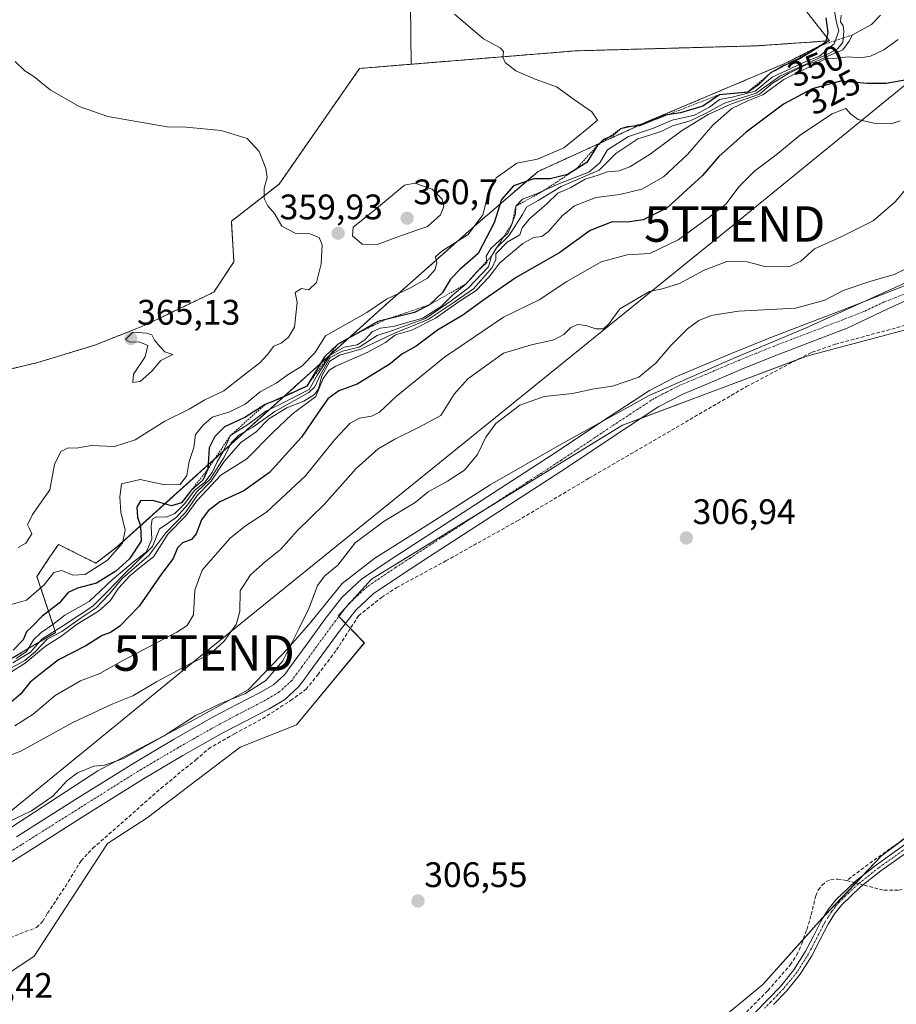
# Model space of a CAD drawing. Units: metres. Extents: x 577158 to 580614, y 4691846 to 4694198.
# Drawn here: x 578700 to 578947, y 4692177 to 4692455 of the extents above; entities that cross this region are included whole.
import ezdxf
from ezdxf.enums import TextEntityAlignment as Align

# ---------------------------------------------------------------- set-up
doc = ezdxf.new("R2010")
doc.units = ezdxf.units.M
doc.header["$MEASUREMENT"] = 0
for name, pattern in [('TRAZO_Y_PUNTO', [1, 0.5, -0.25, 0, -0.25]), ('TRAZOS', [0.75, 0.5, -0.25]), ('TRAZOSX2', [1.5, 1, -0.5])]:
    doc.linetypes.add(name, pattern=pattern)
doc.layers.get('0').update_dxf_attribs({"lineweight": 5})
for name, color, linetype, lineweight in [('Arbolado forestal', 92, 'TRAZOS', 0), ('Arbolado forestal CxS', 92, 'Continuous', 0), ('Camino', 19, 'Continuous', 0), ('Camino Cxs', 19, 'Continuous', 0), ('Camino eje', 39, 'TRAZO_Y_PUNTO', 13), ('Carátula', 7, 'Continuous', 5), ('Corriente artificial lineal', 5, 'TRAZOSX2', 13), ('Corriente artificial lineal oculto', 135, 'TRAZO_Y_PUNTO', 13), ('Cultivos herbáceos CxS', 92, 'Continuous', 0), ('Cultivos leñosos', 92, 'Continuous', 0), ('Cultivos leñosos CxS', 92, 'Continuous', 0), ('Curva de nivel maestra', 36, 'Continuous', 30), ('Curva de nivel normal', 36, 'Continuous', 0), ('Escarpado lineal', 39, 'TRAZOS', 0), ('Espacio natural protegido', 2, 'Continuous', 13), ('Espacio natural protegido CxS', 2, 'Continuous', 0), ('Pista no pavimentada', 254, 'Continuous', 13), ('Pista no pavimentada Cxs', 254, 'Continuous', 0), ('Pista pavimentada eje', 135, 'TRAZO_Y_PUNTO', 0), ('Prado', 92, 'Continuous', 0), ('Prado CxS', 92, 'Continuous', 0), ('Punto de cota en terreno', 7, 'Continuous', 0), ('Rótulo de curva de nivel directora', 19, 'Continuous', 0), ('Rótulo de punto de cota en terreno', 19, 'Continuous', 0), ('Suelo desnudo', 252, 'Continuous', 0), ('Suelo desnudo CxS', 43, 'Continuous', 0), ('Tendido', 6, 'Continuous', 0), ('Torre de tendido puntual', 7, 'Continuous', 0)]:
    doc.layers.add(name, color=color, linetype=linetype, lineweight=lineweight)
doc.styles.add('Arial', font='txt', dxfattribs={"height": 0.2})

# ---------------------------------------------------------------- blocks, each defined once
blk = doc.blocks.new('*U163')
at = {"layer": 'Suelo desnudo CxS', "color": 43, "linetype": 'Continuous', "lineweight": 0}
for points in [[(579247.63, 4692493.88, 307.03), (579214.98, 4692489.1, 307.1), (579207.24, 4692482.68, 306.66), (579189.33, 4692458.78, 306.64), (579147.28, 4692399.06, 306.77), (579141.7, 4692394.28, 306.85), (579133.74, 4692391.1, 306.88), (579124.98, 4692392.69, 306.94), (579084.36, 4692418.99, 306.9), (579071.99, 4692422.1, 307.33), (578978.94, 4692375.21, 308.12), (578957.58, 4692369.55, 307.55), (578922.13, 4692360.16, 307.94), (578869.83, 4692340.59, 308.6), (578798.94, 4692297.07, 308.78), (578789.58, 4692286.69, 308.8), (578796.93, 4692279.07, 307.17), (578777.81, 4692255.96, 307.68), (578761.88, 4692249.59, 307.63), (578735.6, 4692229.67, 307.69), (578724.39, 4692222.39, 307.95), (578703.74, 4692190.63, 307.73), (578687.01, 4692179.47, 307.53)], [(578695.96, 4692273.88, 340.43), (578709.77, 4692281.98, 336.82), (578704.49, 4692297.84, 356.04), (578708.17, 4692303.38, 357.69), (578710.53, 4692306.91, 358.73), (578717.57, 4692303.38, 358.84), (578721.1, 4692301.62, 356.68), (578726.91, 4692305.98, 355.31), (578802.41, 4692374.07, 353.61), (578829.61, 4692398.15, 353.51), (578845.98, 4692412.2, 351.53), (578876.43, 4692426.1, 346.82), (578915.7, 4692442.72, 346.63), (578928.3, 4692449.11, 347.2), (578915.52, 4692465.43, 350.12)]]:
    blk.add_polyline3d(points, dxfattribs=at)
blk = doc.blocks.new('*U164')
at = {"layer": 'Cultivos leñosos CxS', "color": 92, "linetype": 'Continuous', "lineweight": 0}
blk.add_polyline3d([(578886.37, 4692163.65, 306.47), (578904.42, 4692178.45, 306.86), (578909.47, 4692182.59, 306.76), (578926.21, 4692201.38, 306.4), (578942.98, 4692218.91, 306.27), (579012.36, 4692271.26, 306.49), (579044.35, 4692295.97, 306.68), (579057.2, 4692299.06, 305.94), (579122.35, 4692348.39, 306.31), (579149.34, 4692361.42, 306.73), (579164.23, 4692369.8, 306.8), (579243.34, 4692318.61, 306.39)], dxfattribs=at)
blk = doc.blocks.new('5PATER')
at = {"layer": 'Carátula', "linetype": 'Continuous', "lineweight": 5}
h = blk.add_hatch(color=250, dxfattribs=at)
edge = h.paths.add_edge_path()
edge.add_ellipse((0, 0.01), major_axis=(-1.33, -1.34), ratio=0.999422, start_angle=0, end_angle=360)
blk = doc.blocks.new('5TTEND')
blk.add_text('5TTEND', height=10).set_placement((0, 0), align=Align.MIDDLE_CENTER)

msp = doc.modelspace()

# ---------------------------------------------------------------- linework, layer by layer
at = {"layer": 'Arbolado forestal', "color": 92, "linetype": 'TRAZOS', "lineweight": 0}
for points in [[(578928.3, 4692449.11, 347.2), (578915.7, 4692442.72, 346.63), (578876.43, 4692426.1, 346.82), (578845.97, 4692412.21, 351.53), (578829.61, 4692398.15, 353.51), (578802.41, 4692374.07, 353.61), (578726.9, 4692305.98, 355.31), (578721.1, 4692301.62, 356.68), (578717.57, 4692303.38, 358.84), (578710.53, 4692306.91, 358.73), (578708.17, 4692303.38, 357.69), (578704.48, 4692297.84, 356.04), (578709.77, 4692281.98, 336.82), (578695.96, 4692273.88, 340.43)], [(578810.14, 4692442.49, 356.23), (578856.62, 4692446.27, 353.96), (578907.72, 4692447.69, 351.88), (578928.3, 4692449.11, 347.2)], [(578689.84, 4692354.72, 364.42), (578704.75, 4692358.27, 364.56), (578721.07, 4692363.24, 364.67), (578735.26, 4692368.92, 364.85), (578754.43, 4692378.14, 364.17), (578760.1, 4692386.66, 363.41), (578759.38, 4692398.15, 361.55), (578772.88, 4692408.66, 359.63), (578795.59, 4692441.3, 357.31), (578810.14, 4692442.49, 356.23)]]:
    msp.add_polyline3d(points, dxfattribs=at)
at = {"layer": 'Arbolado forestal CxS', "color": 92, "linetype": 'Continuous', "lineweight": 0}
msp.add_polyline3d([(578689.84, 4692354.72, 364.42), (578704.75, 4692358.27, 364.56), (578721.07, 4692363.24, 364.67), (578735.27, 4692368.92, 364.85), (578754.43, 4692378.14, 364.17), (578760.1, 4692386.66, 363.41), (578759.38, 4692398.15, 361.55), (578772.88, 4692408.66, 359.63), (578795.59, 4692441.3, 357.31), (578810.14, 4692442.49, 356.23), (578856.62, 4692446.27, 353.96), (578907.72, 4692447.69, 351.88), (578928.3, 4692449.11, 347.2), (578915.7, 4692442.72, 346.63), (578876.43, 4692426.1, 346.82), (578845.98, 4692412.2, 351.53), (578829.61, 4692398.15, 353.51), (578802.41, 4692374.07, 353.61), (578726.91, 4692305.98, 355.31), (578721.1, 4692301.62, 356.68), (578717.57, 4692303.38, 358.84), (578710.53, 4692306.91, 358.73), (578708.17, 4692303.38, 357.69), (578704.49, 4692297.84, 356.04), (578709.77, 4692281.98, 336.82), (578695.96, 4692273.88, 340.43)], dxfattribs=at)
at = {"layer": 'Camino', "color": 19, "linetype": 'Continuous', "lineweight": 0}
for points in [[(578907.37, 4692174.8, 306.39), (578910.94, 4692178.46, 306.41), (578914.5, 4692182.13, 306.46), (578918.22, 4692186.76, 306.51), (578921.41, 4692191.8, 306.45), (578923.73, 4692196.26, 306.5), (578926.02, 4692200.76, 306.41), (578927.93, 4692203.78, 306.35), (578930.18, 4692206.58, 306.37), (578935.63, 4692211.79, 306.37), (578941.51, 4692216.43, 306.24), (578952.85, 4692224.49, 306.25)], [(578954.09, 4692222.74, 306.06), (578942.8, 4692214.72, 306.16), (578937.04, 4692210.17, 306.33), (578931.76, 4692205.13, 306.24), (578929.68, 4692202.53, 306.25), (578927.89, 4692199.69, 306.28), (578925.64, 4692195.28, 306.26), (578923.27, 4692190.73, 306.3), (578919.96, 4692185.51, 306.33), (578916.11, 4692180.71, 306.31), (578912.47, 4692176.97, 306.3)]]:
    msp.add_polyline3d(points, dxfattribs=at)
at = {"layer": 'Camino Cxs', "color": 19, "linetype": 'Continuous', "lineweight": 0}
for points in [[(578907.37, 4692174.8, 306.39), (578910.94, 4692178.46, 306.41), (578914.5, 4692182.13, 306.46), (578918.22, 4692186.76, 306.51), (578921.41, 4692191.8, 306.45), (578923.73, 4692196.26, 306.5), (578926.02, 4692200.76, 306.41), (578927.93, 4692203.78, 306.35), (578930.18, 4692206.58, 306.37), (578935.63, 4692211.79, 306.37), (578941.51, 4692216.43, 306.24), (578952.85, 4692224.49, 306.25)], [(578954.09, 4692222.74, 306.06), (578942.8, 4692214.72, 306.16), (578937.04, 4692210.17, 306.33), (578931.76, 4692205.13, 306.24), (578929.68, 4692202.53, 306.25), (578927.89, 4692199.69, 306.28), (578925.64, 4692195.28, 306.26), (578923.27, 4692190.73, 306.3), (578919.96, 4692185.51, 306.33), (578916.11, 4692180.71, 306.31), (578912.47, 4692176.97, 306.3)]]:
    msp.add_polyline3d(points, dxfattribs=at)
at = {"layer": 'Camino eje', "color": 39, "linetype": 'TRAZO_Y_PUNTO', "lineweight": 13}
msp.add_polyline3d([(578953.47, 4692223.62, 306.11), (578942.16, 4692215.58, 306.2), (578936.34, 4692210.98, 306.33), (578933.7, 4692208.46, 306.37), (578930.97, 4692205.86, 306.3), (578929.85, 4692204.46, 306.29), (578928.81, 4692203.16, 306.29), (578927.85, 4692201.65, 306.31), (578926.96, 4692200.23, 306.32), (578925.81, 4692197.98, 306.36), (578924.69, 4692195.77, 306.37), (578922.34, 4692191.27, 306.37), (578920.75, 4692188.75, 306.39), (578919.09, 4692186.14, 306.42), (578917.17, 4692183.74, 306.37), (578915.31, 4692181.42, 306.38), (578913.49, 4692179.55, 306.38), (578911.71, 4692177.72, 306.34), (578909.92, 4692175.89, 306.34)], dxfattribs=at)
at = {"layer": 'Corriente artificial lineal', "color": 5, "linetype": 'TRAZOSX2', "lineweight": 13}
for points in [[(579159.15, 4692408.71, 306.66), (579154.54, 4692401.99, 306.61), (579150.64, 4692397.19, 306.6), (579139.56, 4692385.16, 306.87), (579158.67, 4692373.79, 306.76), (579164.46, 4692370.57, 306.74), (579169.45, 4692368.33, 306.6), (579170.22, 4692366.86, 306.42), (579169.38, 4692365.59, 306.33), (579168.04, 4692364.55, 306.25), (579162.72, 4692361.99, 306.45), (579157.29, 4692359.94, 306.34), (579140.2, 4692354.25, 306.4), (579132.99, 4692351.61, 306.5), (579120.29, 4692346.7, 306.29), (579115.05, 4692343.94, 306.21), (579094.64, 4692328.97, 306.29), (579058.54, 4692303.63, 306.24), (579016.75, 4692273.1, 306.46), (578967.27, 4692236.62, 306.59), (578939.15, 4692216.49, 306.43), (578933.09, 4692211.96, 306.51)], [(578674.55, 4692187.09, 308.2), (578704.39, 4692198.74, 308.11), (578706.16, 4692200.46, 308.07), (578707.47, 4692202.71, 308.21), (578712.52, 4692210.32, 308.18), (578716.94, 4692217.55, 308.28), (578720.23, 4692221.08, 308.23), (578739.58, 4692238.02, 308.21), (578745.29, 4692242.83, 308.34), (578749.38, 4692246.01, 308.3), (578752.95, 4692249.18, 308.35), (578760.23, 4692253.41, 308.34), (578768.17, 4692257.65, 308.44), (578776.1, 4692262.81, 308.35), (578780.47, 4692265.98, 308.4), (578783.78, 4692270.08, 308.29), (578789.07, 4692277.09, 308.2), (578795.29, 4692286.75, 308.24), (578801.75, 4692291.88, 308), (578805.96, 4692294.67, 307.87), (578819.91, 4692302.22, 307.88), (578840.14, 4692313.55, 307.56), (578860.36, 4692325.58, 307.81), (578904.78, 4692351.44, 308.07), (578919.56, 4692359.28, 308.09), (578923.4, 4692361.17, 308.04), (578929.91, 4692363.4, 308.1), (578966.99, 4692373.45, 308.02)], [(578937.73, 4692210.72, 306.32), (578938.06, 4692210.63, 306.32), (578943.66, 4692209.23, 306.31), (578947.85, 4692209.23, 306.26), (578952.04, 4692210.19, 306.19), (578968.14, 4692214.53, 306.08), (578972.52, 4692215.31, 306.14), (578977.13, 4692215.63, 306.16), (578998.74, 4692216.17, 305.98), (579004.07, 4692216.59, 305.97), (579034.28, 4692219.76, 305.93), (579038.25, 4692219.98, 305.93), (579048.43, 4692220.17, 305.91), (579091.43, 4692226.25, 305.85), (579097.98, 4692226.82, 305.86), (579109.03, 4692226.88, 305.83), (579118.39, 4692226.21, 305.86), (579123.24, 4692225.61, 305.9), (579129.96, 4692224.5, 305.88), (579136.62, 4692223.05, 305.77), (579145.51, 4692220.43, 305.95), (579147.21, 4692219.79, 305.98)], [(578904.81, 4692174.8, 306.54), (578910.89, 4692180.94, 306.59), (578917.16, 4692188.17, 306.69), (578919.04, 4692190.96, 306.62), (578920.43, 4692194.06, 306.63), (578921.86, 4692198.17, 306.82), (578923.11, 4692202.32, 306.8), (578924.39, 4692207.69, 306.74), (578925.1, 4692209.27, 306.75), (578926.19, 4692210.7, 306.8), (578927.31, 4692211.69, 306.82), (578928.62, 4692212.24, 306.78), (578930.58, 4692212.39, 306.68), (578933.09, 4692211.96, 306.51)], [(578933.09, 4692211.96, 306.51), (578934.86, 4692211.48, 306.4), (578935.21, 4692211.39, 306.39)]]:
    msp.add_polyline3d(points, dxfattribs=at)
at = {"layer": 'Corriente artificial lineal oculto', "color": 135, "linetype": 'TRAZO_Y_PUNTO', "lineweight": 13}
msp.add_polyline3d([(578937.73, 4692210.72, 306.32), (578935.21, 4692211.39, 306.39)], dxfattribs=at)
at = {"layer": 'Cultivos herbáceos CxS', "color": 92, "linetype": 'Continuous', "lineweight": 0}
for points in [[(578802.55, 4692613.23, 357.04), (578817.65, 4692586.79, 356), (578817.65, 4692574.7, 355.59), (578810.1, 4692570.17, 355.53), (578811.61, 4692559.59, 355.46), (578838.04, 4692537.68, 353.2), (578852.39, 4692532.39, 352.05), (578859.55, 4692522.11, 351.23), (578860.45, 4692510.06, 351.44), (578881.29, 4692486.37, 350.93), (578915.52, 4692465.43, 350.12), (578928.3, 4692449.11, 347.2), (578907.72, 4692447.69, 351.88), (578856.62, 4692446.27, 353.96), (578810.14, 4692442.49, 356.23), (578809.34, 4692517.9, 355.88), (578802.13, 4692521.51, 356.51), (578783.07, 4692513.47, 356.73), (578733.81, 4692550.8, 361.27), (578667.15, 4692597.4, 363.79)], [(578802.54, 4692613.23, 357.04), (578808.89, 4692602.13, 356.67), (578812, 4692596.68, 356.39), (578817.65, 4692586.79, 356), (578817.65, 4692574.7, 355.59), (578810.1, 4692570.17, 355.53), (578811.61, 4692559.59, 355.46), (578838.04, 4692537.68, 353.2), (578852.39, 4692532.39, 352.05), (578859.55, 4692522.11, 351.23), (578860.45, 4692510.06, 351.44), (578881.29, 4692486.37, 350.93), (578915.52, 4692465.43, 350.12), (578928.3, 4692449.11, 347.2)], [(578810.14, 4692442.49, 356.23), (578809.34, 4692517.9, 355.88), (578802.13, 4692521.51, 356.51), (578783.07, 4692513.47, 356.73), (578733.81, 4692550.8, 361.27), (578667.15, 4692597.4, 363.79), (578665.96, 4692596.38, 363.78), (578689.84, 4692354.72, 364.42)], [(578810.14, 4692442.49, 356.23), (578856.62, 4692446.27, 353.96), (578907.72, 4692447.69, 351.88), (578928.3, 4692449.11, 347.2)]]:
    msp.add_polyline3d(points, dxfattribs=at)
at = {"layer": 'Cultivos leñosos', "color": 92, "linetype": 'Continuous', "lineweight": 0}
for points in [[(578810.14, 4692442.49, 356.23), (578809.34, 4692517.9, 355.88), (578802.13, 4692521.51, 356.51), (578783.07, 4692513.47, 356.73), (578733.81, 4692550.8, 361.27), (578667.15, 4692597.4, 363.79), (578665.96, 4692596.38, 363.78), (578689.84, 4692354.72, 364.42)], [(578689.84, 4692354.72, 364.42), (578704.75, 4692358.27, 364.56), (578721.07, 4692363.24, 364.67), (578735.26, 4692368.92, 364.85), (578754.43, 4692378.14, 364.17), (578760.1, 4692386.66, 363.41), (578759.38, 4692398.15, 361.55), (578772.88, 4692408.66, 359.63), (578795.59, 4692441.3, 357.31), (578810.14, 4692442.49, 356.23)], [(579243.34, 4692318.61, 306.39), (579169.79, 4692366.2, 306.38), (579164.23, 4692369.8, 306.8), (579149.34, 4692361.42, 306.73), (579122.35, 4692348.39, 306.31), (579119.73, 4692346.4, 306.3), (579094.83, 4692327.56, 306.11), (579057.2, 4692299.06, 305.94), (579054.55, 4692298.43, 306.06), (579049.87, 4692297.3, 306.35), (579044.35, 4692295.97, 306.68), (579012.36, 4692271.26, 306.49), (578951.43, 4692225.28, 306.45), (578942.98, 4692218.91, 306.27), (578937.85, 4692213.54, 306.29), (578935.67, 4692211.27, 306.36), (578926.81, 4692202, 306.36), (578926.21, 4692201.38, 306.4), (578920.9, 4692195.43, 306.69), (578909.47, 4692182.59, 306.76), (578904.42, 4692178.45, 306.86), (578887.2, 4692164.33, 306.42)]]:
    msp.add_polyline3d(points, dxfattribs=at)
at = {"layer": 'Cultivos leñosos CxS', "color": 92, "linetype": 'Continuous', "lineweight": 0}
msp.add_polyline3d([(578810.14, 4692442.49, 356.23), (578795.59, 4692441.3, 357.31), (578772.88, 4692408.66, 359.63), (578759.38, 4692398.15, 361.55), (578760.1, 4692386.66, 363.41), (578754.43, 4692378.14, 364.17), (578735.27, 4692368.92, 364.85), (578721.07, 4692363.24, 364.67), (578704.75, 4692358.27, 364.56), (578689.84, 4692354.72, 364.42), (578665.96, 4692596.38, 363.78), (578667.15, 4692597.4, 363.79), (578733.81, 4692550.8, 361.27), (578783.07, 4692513.47, 356.73), (578802.13, 4692521.51, 356.51), (578809.34, 4692517.9, 355.88), (578810.14, 4692442.49, 356.23)], close=True, dxfattribs=at)
at = {"layer": 'Curva de nivel maestra', "color": 36, "linetype": 'Continuous', "lineweight": 30}
for points in [[(578927.2, 4692455.59, 350), (578927.75, 4692451.45, 350), (578927.12, 4692448.62, 350), (578925.49, 4692447.55, 350), (578924.6, 4692446.97, 350), (578919.54, 4692443.84, 350), (578915.97, 4692442.35, 350), (578915.17, 4692442.02, 350), (578911.55, 4692439.94, 350), (578908.25, 4692436.63, 350), (578905.16, 4692434.6, 350), (578897.19, 4692433.89, 350), (578892.51, 4692430.64, 350), (578886.23, 4692428.75, 350), (578882.47, 4692428.2, 350), (578881.92, 4692428.12, 350), (578876.67, 4692425.96, 350), (578874.58, 4692425.1, 350), (578872.23, 4692424.93, 350), (578871.25, 4692424.86, 350), (578869.25, 4692424.24, 350), (578867.08, 4692422.28, 350), (578865.83, 4692421.77, 350), (578864.5, 4692421.24, 350), (578862.64, 4692419.48, 350), (578859.78, 4692414.76, 350), (578856.77, 4692412.9, 350), (578854.25, 4692411.35, 350), (578849.36, 4692410.15, 350), (578844.78, 4692410.14, 350), (578839.05, 4692408.13, 350), (578835.63, 4692404.33, 350), (578833.62, 4692397.67, 350), (578829.08, 4692389.06, 350), (578823.88, 4692384.56, 350), (578821.24, 4692381.81, 350), (578818.95, 4692378.02, 350), (578815.37, 4692374.58, 350), (578811.06, 4692372.42, 350), (578802.98, 4692370.4, 350), (578800.7, 4692369.83, 350), (578794.52, 4692366.31, 350), (578789.32, 4692363.34, 350), (578785.7, 4692359.86, 350), (578780.68, 4692351.62, 350), (578773.2, 4692348.06, 350), (578768.92, 4692346.38, 350), (578763.18, 4692342.7, 350), (578757.42, 4692340.12, 350), (578754.73, 4692337.37, 350), (578753.12, 4692334.17, 350), (578752.71, 4692328.1, 350), (578751.36, 4692325.02, 350), (578748.08, 4692322.17, 350), (578747.94, 4692322.04, 350), (578745.32, 4692318.62, 350), (578742.5, 4692317.78, 350), (578737.21, 4692319.27, 350), (578733.72, 4692319.2, 350), (578732.71, 4692317.38, 350), (578732.84, 4692314.6, 350), (578733.71, 4692312.18, 350), (578733.92, 4692307.79, 350), (578730.62, 4692302.79, 350), (578726.78, 4692299.3, 350), (578721.26, 4692295.92, 350), (578715.93, 4692294.58, 350), (578713.3, 4692293.31, 350), (578710.75, 4692290.26, 350), (578705.96, 4692286.64, 350), (578703.25, 4692283.76, 350), (578701.57, 4692282.17, 350), (578700.64, 4692279.99, 350), (578697.81, 4692276.98, 350)], [(578950.12, 4692438.04, 325), (578944.28, 4692437.01, 325), (578939.01, 4692437.08, 325), (578931.33, 4692437.67, 325), (578923.41, 4692435.57, 325), (578915.25, 4692431.21, 325), (578904.76, 4692423.34, 325), (578897.03, 4692416.43, 325), (578892.38, 4692411.09, 325), (578882.46, 4692401.98, 325), (578875.61, 4692398.57, 325), (578871.25, 4692397.91, 325), (578866.92, 4692397.94, 325), (578860.65, 4692395.51, 325), (578852.16, 4692389.34, 325), (578839.75, 4692382.31, 325), (578830.65, 4692375.99, 325), (578824.74, 4692371.61, 325), (578817.58, 4692367.39, 325), (578811.58, 4692362.92, 325), (578807.5, 4692360.66, 325), (578804.26, 4692357.88, 325), (578794.89, 4692352.13, 325), (578789.74, 4692350.24, 325), (578786.66, 4692347.98, 325), (578783.79, 4692343.98, 325), (578779.2, 4692337.22, 325), (578770.14, 4692327.21, 325), (578762.93, 4692321.98, 325), (578756.15, 4692318.9, 325), (578752.79, 4692316.39, 325), (578750.99, 4692313.79, 325), (578749.42, 4692309.9, 325), (578748.09, 4692308.31, 325), (578745.61, 4692307.38, 325), (578744.16, 4692305.91, 325), (578742.96, 4692302.94, 325), (578739.76, 4692298.72, 325), (578733.31, 4692289.45, 325), (578727.88, 4692283.77, 325), (578725.26, 4692282.06, 325), (578722.93, 4692281.15, 325), (578718.33, 4692278.24, 325), (578710.62, 4692274.33, 325), (578705.86, 4692270.65, 325), (578702.58, 4692267.99, 325), (578699.82, 4692264.61, 325), (578697.18, 4692262.32, 325)]]:
    msp.add_polyline3d(points, dxfattribs=at)
at = {"layer": 'Curva de nivel normal', "color": 36, "linetype": 'Continuous', "lineweight": 0}
for points in [[(578929.58, 4692458.18, 345), (578930.18, 4692454.63, 345), (578930.87, 4692451.97, 345), (578929.56, 4692448.29, 345), (578925.4, 4692444.76, 345), (578921.57, 4692443.27, 345), (578912.06, 4692438.8, 345), (578907.3, 4692434.88, 345), (578900.8, 4692433.16, 345), (578897.23, 4692432.56, 345), (578894.38, 4692430.35, 345), (578890.15, 4692428.12, 345), (578883.84, 4692426.74, 345), (578878.58, 4692424.43, 345), (578871.48, 4692422.12, 345), (578865.57, 4692418.35, 345), (578863.45, 4692414.64, 345), (578860.35, 4692412.05, 345), (578852.01, 4692408.81, 345), (578845.58, 4692405.93, 345), (578841.57, 4692404.41, 345), (578839.67, 4692402.37, 345), (578839.63, 4692400.2, 345), (578838.67, 4692397.52, 345), (578837.47, 4692394.65, 345), (578835.19, 4692392.8, 345), (578832.65, 4692390.43, 345), (578831.36, 4692388.31, 345), (578831.55, 4692386.54, 345), (578828.7, 4692383.87, 345), (578825.66, 4692380.46, 345), (578821.72, 4692377.22, 345), (578818.61, 4692374.1, 345), (578813.48, 4692370.78, 345), (578805.08, 4692368.47, 345), (578801.43, 4692367.99, 345), (578799.17, 4692366.95, 345), (578797.09, 4692364.62, 345), (578794.88, 4692363.29, 345), (578791.25, 4692362.63, 345), (578787.25, 4692360.34, 345), (578783.74, 4692354.8, 345), (578781.35, 4692350.64, 345), (578773.1, 4692346.39, 345), (578769.08, 4692344.51, 345), (578764.05, 4692340.78, 345), (578759.16, 4692337.69, 345), (578757.1, 4692333.15, 345), (578755.34, 4692330.17, 345), (578753.99, 4692327.24, 345), (578751.92, 4692324.46, 345), (578748.84, 4692321.98, 345), (578746.23, 4692318.47, 345), (578743.44, 4692315.61, 345), (578741.01, 4692314.54, 345), (578738.2, 4692314.64, 345), (578736.99, 4692314.06, 345), (578736.72, 4692312, 345), (578736.88, 4692308.34, 345), (578735.28, 4692304.66, 345), (578732.26, 4692302.37, 345), (578725.68, 4692296.86, 345), (578719.27, 4692290.8, 345), (578712.36, 4692286.87, 345), (578708.99, 4692284.3, 345), (578705.66, 4692282.03, 345), (578703.51, 4692279.92, 345), (578701.55, 4692276.65, 345), (578698.66, 4692274.64, 345)], [(578696.91, 4692289.86, 355), (578701.51, 4692291.1, 355), (578706.57, 4692295.44, 355), (578709.26, 4692299, 355), (578711.52, 4692299.5, 355), (578714.64, 4692298.17, 355), (578718.14, 4692298.42, 355), (578724.42, 4692302.44, 355), (578728.64, 4692307.28, 355), (578729.36, 4692310.88, 355), (578728.19, 4692315.98, 355), (578727.89, 4692320.32, 355), (578728.39, 4692323.98, 355), (578733.59, 4692325.23, 355), (578740.59, 4692323.67, 355), (578744.9, 4692323.81, 355), (578746.8, 4692326.38, 355), (578747.5, 4692330.27, 355), (578748.79, 4692334.27, 355), (578749.29, 4692337.97, 355), (578751.34, 4692340.46, 355), (578753.97, 4692342.87, 355), (578758.93, 4692344.33, 355), (578763.28, 4692346.46, 355), (578767.52, 4692349.94, 355), (578772.04, 4692352.41, 355), (578775.44, 4692354.84, 355), (578779.25, 4692357.26, 355), (578782.92, 4692361.03, 355), (578785.92, 4692365.79, 355), (578797.62, 4692372.35, 355), (578803.17, 4692376.13, 355), (578809.76, 4692379.22, 355), (578814.73, 4692382.08, 355), (578816.96, 4692384.48, 355), (578817.36, 4692386.54, 355), (578816.98, 4692388.13, 355), (578818.84, 4692389.72, 355), (578826.22, 4692394.41, 355), (578830.4, 4692399.99, 355), (578831.58, 4692404.75, 355), (578834.12, 4692410.4, 355), (578840.02, 4692414.6, 355), (578845.78, 4692415.69, 355), (578853.25, 4692418.91, 355), (578860.26, 4692424.51, 355), (578862.72, 4692426.66, 355), (578861.12, 4692429.04, 355), (578856.26, 4692432.45, 355), (578851.22, 4692436.13, 355), (578845.14, 4692438.24, 355), (578839.71, 4692440.63, 355), (578836.69, 4692443.02, 355), (578836.03, 4692444.47, 355), (578836.23, 4692446.08, 355), (578835.24, 4692447.1, 355), (578830.58, 4692449.63, 355), (578822.36, 4692456.67, 355)], [(578942.67, 4692456.38, 335), (578940.1, 4692453.68, 335), (578934.74, 4692450.79, 335), (578933.8, 4692448.97, 335), (578932.04, 4692446.54, 335), (578927.82, 4692444.8, 335), (578924.91, 4692443.43, 335), (578921.24, 4692442.17, 335), (578916.71, 4692439.92, 335), (578912.18, 4692437.12, 335), (578908.47, 4692434.08, 335), (578900.39, 4692431.24, 335), (578893.99, 4692428.27, 335), (578886.44, 4692423.64, 335), (578877.64, 4692417.11, 335), (578871.86, 4692413.5, 335), (578868.88, 4692412.41, 335), (578865.6, 4692412.12, 335), (578862.92, 4692411.15, 335), (578859.25, 4692409.99, 335), (578855.25, 4692407.72, 335), (578851.58, 4692406.08, 335), (578848.49, 4692403.04, 335), (578843.54, 4692398.81, 335), (578841.51, 4692396.28, 335), (578840.8, 4692394.35, 335), (578837.3, 4692392.2, 335), (578834.08, 4692388.96, 335), (578834.03, 4692387.31, 335), (578832.98, 4692385.09, 335), (578827.72, 4692379.11, 335), (578822.58, 4692375.49, 335), (578814.92, 4692370.42, 335), (578805.25, 4692366.48, 335), (578795.92, 4692362.06, 335), (578789.92, 4692360.38, 335), (578787.14, 4692358.6, 335), (578784.96, 4692354.46, 335), (578783.98, 4692350.83, 335), (578782.86, 4692349.2, 335), (578779.86, 4692347.34, 335), (578775.09, 4692345.46, 335), (578769.93, 4692342.31, 335), (578766.42, 4692338.66, 335), (578762.04, 4692335.64, 335), (578757.37, 4692330.31, 335), (578753.66, 4692324.76, 335), (578749.7, 4692320.74, 335), (578746.42, 4692315.95, 335), (578740.89, 4692310.2, 335), (578736.08, 4692303.74, 335), (578728.59, 4692297.25, 335), (578724.93, 4692292.97, 335), (578721.2, 4692288.97, 335), (578716.67, 4692285.94, 335), (578711.53, 4692282.34, 335), (578707.38, 4692280.09, 335), (578704.06, 4692276.66, 335), (578701.04, 4692274.07, 335), (578697.26, 4692272.07, 335)], [(578931.56, 4692456.35, 340), (578931.38, 4692454.45, 340), (578932.12, 4692453.32, 340), (578932.33, 4692451.81, 340), (578932, 4692448.67, 340), (578930.57, 4692446.83, 340), (578928.05, 4692445.5, 340), (578914.24, 4692439.12, 340), (578907.57, 4692434.36, 340), (578898.58, 4692431.47, 340), (578893.25, 4692428.54, 340), (578888.94, 4692426.48, 340), (578883.92, 4692425.14, 340), (578880.9, 4692423.63, 340), (578877.5, 4692422.46, 340), (578874.12, 4692421.47, 340), (578867.89, 4692417.26, 340), (578863.25, 4692412.58, 340), (578852.46, 4692407.93, 340), (578845.98, 4692404, 340), (578842.74, 4692402.15, 340), (578841.63, 4692400.03, 340), (578837.74, 4692394.03, 340), (578834.28, 4692390.64, 340), (578832.8, 4692388.31, 340), (578831.99, 4692385.31, 340), (578826.3, 4692379.31, 340), (578821.43, 4692375.64, 340), (578814.16, 4692370.71, 340), (578804.86, 4692367.3, 340), (578800.58, 4692365.9, 340), (578795.46, 4692362.61, 340), (578790.78, 4692361.48, 340), (578787.28, 4692359.72, 340), (578784.49, 4692354.64, 340), (578782.95, 4692351.39, 340), (578781.24, 4692349.78, 340), (578771.63, 4692344.46, 340), (578765.44, 4692340.04, 340), (578761.59, 4692337.87, 340), (578759.37, 4692335.6, 340), (578757.36, 4692331.56, 340), (578753.38, 4692325.27, 340), (578749.6, 4692321.75, 340), (578747.01, 4692318.05, 340), (578743.93, 4692314.6, 340), (578741.29, 4692312.71, 340), (578739.12, 4692311.33, 340), (578737.07, 4692306.32, 340), (578728.52, 4692297.96, 340), (578724.63, 4692293.78, 340), (578720.23, 4692289.41, 340), (578711.94, 4692283.95, 340), (578705.96, 4692280.21, 340), (578702.64, 4692276.43, 340), (578697.64, 4692273.44, 340)], [(578695.17, 4692269.6, 330), (578701.14, 4692273.4, 330), (578706.93, 4692278.12, 330), (578711.26, 4692280.93, 330), (578715.84, 4692284.33, 330), (578721.91, 4692288.05, 330), (578725.17, 4692290.97, 330), (578727.55, 4692294.49, 330), (578730.74, 4692298.03, 330), (578733.58, 4692300.39, 330), (578737.36, 4692303.34, 330), (578741.46, 4692309.77, 330), (578746.55, 4692315, 330), (578749.59, 4692319.23, 330), (578756.38, 4692326.42, 330), (578763.73, 4692331.1, 330), (578770.98, 4692338.42, 330), (578776.55, 4692343.67, 330), (578783.25, 4692348.66, 330), (578785.33, 4692353.75, 330), (578787.04, 4692356.14, 330), (578788.9, 4692357.26, 330), (578797.92, 4692361.14, 330), (578802.92, 4692363.95, 330), (578805.69, 4692366.08, 330), (578810.3, 4692367.43, 330), (578817.02, 4692370.75, 330), (578824.03, 4692375.64, 330), (578828.48, 4692378.64, 330), (578832.17, 4692382.41, 330), (578835.18, 4692386.39, 330), (578841.7, 4692391.89, 330), (578844.69, 4692393.54, 330), (578847, 4692393.82, 330), (578848.92, 4692395.21, 330), (578852.75, 4692399.64, 330), (578856.26, 4692402.47, 330), (578862.27, 4692404.82, 330), (578869.08, 4692405.72, 330), (578875.25, 4692407.21, 330), (578881.38, 4692410.65, 330), (578888.18, 4692416.96, 330), (578895.29, 4692425.31, 330), (578900.66, 4692429.99, 330), (578905.16, 4692432.16, 330), (578909.44, 4692433.82, 330), (578915.35, 4692438.18, 330), (578927.18, 4692444, 330), (578929.38, 4692444.1, 330), (578933.52, 4692444.54, 330), (578937.04, 4692444.32, 330), (578939.85, 4692444.8, 330), (578943.62, 4692446.56, 330), (578947.66, 4692449.45, 330)], [(578699.17, 4692306.02, 360), (578701.34, 4692307.24, 360), (578703.05, 4692309.88, 360), (578702.35, 4692311.26, 360), (578701.84, 4692312.46, 360), (578703.26, 4692315.31, 360), (578708.11, 4692322.31, 360), (578709.48, 4692329.5, 360), (578711.23, 4692333.1, 360), (578713.26, 4692334.12, 360), (578715.59, 4692334.1, 360), (578719.89, 4692334.87, 360), (578726.43, 4692334.53, 360), (578732.19, 4692336.41, 360), (578740.63, 4692341.65, 360), (578747.47, 4692345.12, 360), (578751.74, 4692347.64, 360), (578757.26, 4692350.26, 360), (578763.02, 4692354.81, 360), (578767.38, 4692358.13, 360), (578769.63, 4692360.49, 360), (578771.33, 4692362.9, 360), (578773.42, 4692363.7, 360), (578775.55, 4692365.42, 360), (578777.25, 4692368.24, 360), (578777.92, 4692375.22, 360), (578777.42, 4692378, 360), (578779.17, 4692379.14, 360), (578781.3, 4692378.77, 360), (578783.38, 4692380.9, 360), (578784.73, 4692386.09, 360), (578785.01, 4692391.47, 360), (578784.17, 4692393.58, 360), (578781.5, 4692394.56, 360), (578777.38, 4692394.79, 360), (578773.63, 4692396.74, 360), (578771.6, 4692400.34, 360), (578769.67, 4692402.52, 360), (578768.6, 4692404.54, 360), (578768.64, 4692407.49, 360), (578769.48, 4692410.5, 360), (578769.14, 4692413.06, 360), (578767.2, 4692417.88, 360), (578763.89, 4692421.54, 360), (578756.5, 4692423.75, 360), (578746.59, 4692424.76, 360), (578741.26, 4692424.8, 360), (578724.54, 4692427.76, 360), (578716.4, 4692430.54, 360), (578708.21, 4692435.26, 360), (578703.58, 4692439.04, 360), (578701.07, 4692440.66, 360), (578698.38, 4692443.31, 360)], [(578698.24, 4692255.69, 320), (578703.42, 4692258.92, 320), (578709.59, 4692264.2, 320), (578716.83, 4692268.32, 320), (578722.28, 4692270.46, 320), (578728.75, 4692274.09, 320), (578743.95, 4692282.08, 320), (578746.86, 4692283.95, 320), (578748.66, 4692287.02, 320), (578749.06, 4692293.95, 320), (578751.16, 4692299.65, 320), (578754.29, 4692303.16, 320), (578759.02, 4692308.67, 320), (578763.34, 4692312.13, 320), (578769.26, 4692315.97, 320), (578780.34, 4692326.22, 320), (578788.58, 4692336.5, 320), (578792.92, 4692341.11, 320), (578795.58, 4692342.54, 320), (578798.92, 4692343.14, 320), (578801.25, 4692344.21, 320), (578805.92, 4692348.64, 320), (578819.58, 4692359.76, 320), (578836.25, 4692371.03, 320), (578846.25, 4692375.95, 320), (578854.13, 4692381.1, 320), (578863.77, 4692386.69, 320), (578871.13, 4692388.66, 320), (578877.58, 4692389.04, 320), (578885.58, 4692392.92, 320), (578894.2, 4692399.24, 320), (578898.98, 4692402.96, 320), (578902.72, 4692407.98, 320), (578907.16, 4692412.37, 320), (578913.16, 4692416.87, 320), (578920.07, 4692422.56, 320), (578929.02, 4692428.46, 320), (578932.92, 4692429.95, 320), (578934.26, 4692428.43, 320), (578936.32, 4692426.91, 320), (578940.81, 4692425.88, 320), (578945.72, 4692425.63, 320), (578948.23, 4692426.5, 320)], [(578950.4, 4692407.9, 315), (578946.77, 4692403.62, 315), (578940.57, 4692398.29, 315), (578931.57, 4692393.75, 315), (578924.01, 4692390.32, 315), (578920.14, 4692386.84, 315), (578917.06, 4692385.36, 315), (578910.38, 4692385.24, 315), (578904.99, 4692386.69, 315), (578899.24, 4692386.76, 315), (578892.92, 4692384.36, 315), (578885.92, 4692380.59, 315), (578881.38, 4692379.15, 315), (578877.48, 4692378.31, 315), (578869.03, 4692373.45, 315), (578866.07, 4692369.23, 315), (578864.42, 4692367.76, 315), (578862.25, 4692367.74, 315), (578859.44, 4692368.74, 315), (578857.25, 4692369.02, 315), (578855.25, 4692368.14, 315), (578853.25, 4692366.14, 315), (578850.39, 4692364.64, 315), (578844.14, 4692363.29, 315), (578836.22, 4692360.89, 315), (578826.13, 4692353.67, 315), (578822.32, 4692349.31, 315), (578818.55, 4692343.31, 315), (578812.42, 4692339.98, 315), (578805.52, 4692336.64, 315), (578800.84, 4692333.85, 315), (578794.58, 4692328.31, 315), (578785.58, 4692318.2, 315), (578777.92, 4692310.72, 315), (578773.22, 4692305.45, 315), (578769.02, 4692302.09, 315), (578764.76, 4692298.32, 315), (578761.9, 4692293.8, 315), (578761.82, 4692287.97, 315), (578760.74, 4692284.25, 315), (578757.26, 4692279.44, 315), (578753.2, 4692275.77, 315), (578747.7, 4692273.18, 315), (578738.2, 4692268.12, 315), (578731.59, 4692264.12, 315), (578725.93, 4692261.85, 315), (578714.59, 4692256.59, 315), (578699.93, 4692248.47, 315), (578678.81, 4692240.38, 315)], [(578800.56, 4692391.63, 360), (578807.43, 4692394.12, 360), (578814.75, 4692396.65, 360), (578818.46, 4692399.98, 360), (578819.34, 4692402.31, 360), (578818.88, 4692404.42, 360), (578816.06, 4692407.2, 360), (578811.2, 4692408.86, 360), (578808.22, 4692408.31, 360), (578799.78, 4692401.28, 360), (578793.73, 4692396.44, 360), (578793.56, 4692393.99, 360), (578796.32, 4692391.71, 360), (578800.56, 4692391.63, 360)], [(578696.26, 4692228.49, 310), (578702.93, 4692231.7, 310), (578708.93, 4692235.77, 310), (578712.93, 4692240.12, 310), (578715.93, 4692242.42, 310), (578720.58, 4692244.28, 310), (578723.55, 4692244.52, 310), (578728.92, 4692246.46, 310), (578740.26, 4692252.76, 310), (578749.17, 4692258.44, 310), (578756.57, 4692262.08, 310), (578763.2, 4692264.7, 310), (578769.12, 4692268.42, 310), (578773.91, 4692274.02, 310), (578778.41, 4692283.08, 310), (578781.31, 4692288.99, 310), (578783.68, 4692295.25, 310), (578785.73, 4692298.03, 310), (578789.42, 4692301.07, 310), (578794.36, 4692307.37, 310), (578802.49, 4692313.48, 310), (578811.25, 4692318.76, 310), (578814.92, 4692321.76, 310), (578820.42, 4692324.72, 310), (578825.25, 4692327.85, 310), (578828.92, 4692332.3, 310), (578831.2, 4692337.19, 310), (578834.04, 4692340.99, 310), (578840.86, 4692346.22, 310), (578847.74, 4692348.68, 310), (578855.71, 4692349.54, 310), (578861.8, 4692350.86, 310), (578866.96, 4692351.62, 310), (578874.39, 4692354.08, 310), (578879.25, 4692358.03, 310), (578883.48, 4692363.08, 310), (578888.18, 4692367.77, 310), (578891.36, 4692370.16, 310), (578894.84, 4692371.57, 310), (578902.53, 4692372.75, 310), (578918.68, 4692373.63, 310), (578926.91, 4692375.88, 310), (578932.1, 4692378.61, 310), (578939.66, 4692381.09, 310), (578946.48, 4692383.09, 310), (578955.81, 4692387.62, 310)], [(578731.53, 4692352.64, 365), (578733.59, 4692352.89, 365), (578736.93, 4692355.8, 365), (578739.5, 4692358.84, 365), (578742.84, 4692360.56, 365), (578740.6, 4692361.31, 365), (578739.28, 4692362.66, 365), (578737.7, 4692364.53, 365), (578736.88, 4692366.09, 365), (578735.5, 4692366.55, 365), (578731.6, 4692366.82, 365), (578729.5, 4692364.73, 365), (578730.84, 4692363.97, 365), (578733.38, 4692364.09, 365), (578735.81, 4692363.11, 365), (578735.07, 4692359.84, 365), (578731.77, 4692354.98, 365), (578731.53, 4692352.64, 365)]]:
    msp.add_polyline3d(points, dxfattribs=at)
at = {"layer": 'Escarpado lineal', "color": 39, "linetype": 'TRAZOS', "lineweight": 0}
msp.add_polyline3d([(578934.74, 4692450.79, 345.12), (578926.03, 4692447.85, 345.12), (578925.49, 4692447.55, 345.12), (578915.97, 4692442.35, 345.12), (578911.55, 4692439.94, 345.12), (578905.16, 4692434.6, 345.12), (578897.19, 4692433.89, 345.12), (578882.47, 4692428.2, 345.12), (578876.67, 4692425.96, 345.12), (578872.23, 4692424.93, 345.12), (578869.25, 4692424.24, 345.12), (578865.83, 4692421.77, 345.12), (578862.64, 4692419.48, 345.12), (578856.77, 4692412.9, 345.12), (578847.74, 4692406.9, 345.12), (578839.67, 4692402.37, 345.12), (578838.67, 4692397.52, 345.12), (578832.8, 4692388.31, 345.12), (578825.66, 4692380.46, 345.12), (578815.37, 4692374.58, 345.12), (578802.98, 4692370.4, 345.12), (578794.52, 4692366.31, 345.12), (578789.32, 4692363.34, 345.12), (578780.68, 4692351.62, 345.12), (578768.92, 4692346.38, 345.12), (578759.16, 4692337.69, 345.12), (578752.71, 4692328.1, 345.12), (578748.08, 4692322.17, 345.12), (578745.32, 4692318.62, 345.12)], dxfattribs=at)
at = {"layer": 'Espacio natural protegido', "color": 2, "linetype": 'Continuous', "lineweight": 13}
msp.add_polyline3d([(578952.8, 4692382.15, 308.96), (578921.68, 4692368.07, 308.64), (578901.05, 4692359.36, 308.63), (578877.39, 4692348.95, 308.7), (578852.51, 4692335.22, 308.68), (578832.43, 4692323.72, 308.79), (578814.39, 4692312.13, 308.86), (578799.88, 4692303.01, 308.98), (578790.69, 4692295.88, 309.22), (578781.81, 4692284.94, 309.37), (578775.42, 4692277.59, 309.91), (578764.13, 4692265.85, 309.99), (578747.71, 4692256.83, 309.62), (578721.68, 4692242.95, 309.73), (578690.4, 4692222.64, 309.44)], dxfattribs=at)
at = {"layer": 'Espacio natural protegido CxS', "color": 2, "linetype": 'Continuous', "lineweight": 0}
msp.add_polyline3d([(578952.8, 4692382.15, 308.96), (578921.68, 4692368.07, 308.64), (578901.05, 4692359.36, 308.63), (578877.39, 4692348.95, 308.7), (578852.51, 4692335.22, 308.68), (578832.43, 4692323.72, 308.79), (578814.39, 4692312.13, 308.86), (578799.88, 4692303.01, 308.98), (578790.69, 4692295.88, 309.22), (578781.81, 4692284.94, 309.37), (578775.42, 4692277.59, 309.91), (578764.13, 4692265.85, 309.99), (578747.71, 4692256.83, 309.62), (578721.68, 4692242.95, 309.73), (578690.4, 4692222.64, 309.44)], dxfattribs=at)
msp.add_polyline3d([(578952.8, 4692382.15, 308.96), (578921.68, 4692368.07, 308.64), (578901.05, 4692359.36, 308.63), (578877.39, 4692348.95, 308.7), (578852.51, 4692335.22, 308.68), (578832.43, 4692323.72, 308.79), (578814.39, 4692312.13, 308.86), (578799.88, 4692303.01, 308.98), (578790.69, 4692295.88, 309.22), (578781.81, 4692284.94, 309.37), (578775.42, 4692277.59, 309.91), (578764.13, 4692265.85, 309.99), (578747.71, 4692256.83, 309.62), (578721.68, 4692242.95, 309.73), (578690.4, 4692222.64, 309.44)], dxfattribs=at)
at = {"layer": 'Pista no pavimentada', "color": 254, "linetype": 'Continuous', "lineweight": 13}
for points in [[(578698.67, 4692224.29, 309.27), (578715.23, 4692234.74, 309.22), (578731.82, 4692245.15, 309.37), (578743.08, 4692251.82, 309.44), (578754.47, 4692258.27, 309.14), (578760.95, 4692261.69, 309.48), (578767.47, 4692265.06, 309.32), (578771.25, 4692267.27, 309.12), (578774.44, 4692270.18, 309.21), (578775.79, 4692272, 309.15), (578777.13, 4692273.83, 309.05), (578781.51, 4692279.84, 308.99), (578785.9, 4692285.86, 308.97), (578790.58, 4692291.9, 308.99), (578796.14, 4692297.06, 308.91), (578804.26, 4692302.54, 308.83), (578812.46, 4692307.87, 308.77), (578831.79, 4692320.38, 308.76), (578851.11, 4692332.9, 308.65), (578864.21, 4692341.7, 308.68), (578877.42, 4692350.37, 308.91), (578884.67, 4692354.11, 308.71), (578892.2, 4692357.28, 308.66), (578901.9, 4692361.4, 308.66), (578911.66, 4692365.34, 308.65), (578921.51, 4692369.12, 308.81), (578931.37, 4692372.9, 308.7), (578953.99, 4692381.68, 308.85)], [(578955.27, 4692378.2, 308.63), (578944.72, 4692373.41, 308.65), (578933.25, 4692367.98, 308.59), (578923.4, 4692364.2, 308.5), (578913.59, 4692360.45, 308.58), (578903.91, 4692356.53, 308.56), (578894.25, 4692352.43, 308.55), (578886.9, 4692349.33, 308.58), (578880.08, 4692345.82, 308.59), (578867.13, 4692337.31, 308.58), (578854.01, 4692328.5, 308.6), (578815.32, 4692303.46, 308.58), (578807.17, 4692298.15, 308.5), (578799.42, 4692292.92, 308.46), (578794.48, 4692288.34, 308.47), (578790.11, 4692282.69, 308.59), (578781.38, 4692270.72, 308.68), (578780.03, 4692268.88, 308.66), (578778.36, 4692266.63, 308.57), (578774.39, 4692263.01, 308.52), (578770.01, 4692260.45, 308.57), (578763.39, 4692257.02, 308.64), (578757, 4692253.65, 308.69), (578745.72, 4692247.26, 308.84), (578734.56, 4692240.66, 308.91), (578718.03, 4692230.29, 309.05), (578701.45, 4692219.83, 309.18), (578690.05, 4692212.78, 309.26)]]:
    msp.add_polyline3d(points, dxfattribs=at)
at = {"layer": 'Pista no pavimentada Cxs', "color": 254, "linetype": 'Continuous', "lineweight": 0}
for points in [[(578698.67, 4692224.29, 309.27), (578715.23, 4692234.74, 309.22), (578731.82, 4692245.15, 309.37), (578743.08, 4692251.82, 309.44), (578754.47, 4692258.27, 309.14), (578760.95, 4692261.69, 309.48), (578767.47, 4692265.06, 309.32), (578771.25, 4692267.27, 309.12), (578774.44, 4692270.18, 309.21), (578775.79, 4692272, 309.15), (578777.13, 4692273.83, 309.05), (578781.51, 4692279.84, 308.99), (578785.9, 4692285.86, 308.97), (578790.58, 4692291.9, 308.99), (578796.14, 4692297.06, 308.91), (578804.26, 4692302.54, 308.83), (578812.46, 4692307.87, 308.77), (578831.79, 4692320.38, 308.76), (578851.11, 4692332.9, 308.65), (578864.21, 4692341.7, 308.68), (578877.42, 4692350.37, 308.91), (578884.67, 4692354.11, 308.71), (578892.2, 4692357.28, 308.66), (578901.9, 4692361.4, 308.66), (578911.66, 4692365.34, 308.65), (578921.51, 4692369.12, 308.81), (578931.37, 4692372.9, 308.7), (578953.99, 4692381.68, 308.85)], [(578955.27, 4692378.2, 308.63), (578944.72, 4692373.41, 308.65), (578933.25, 4692367.98, 308.59), (578923.4, 4692364.2, 308.5), (578913.59, 4692360.45, 308.58), (578903.91, 4692356.53, 308.56), (578894.25, 4692352.43, 308.55), (578886.9, 4692349.33, 308.58), (578880.08, 4692345.82, 308.59), (578867.13, 4692337.31, 308.58), (578854.01, 4692328.5, 308.6), (578815.32, 4692303.46, 308.58), (578807.17, 4692298.15, 308.5), (578799.42, 4692292.92, 308.46), (578794.48, 4692288.34, 308.47), (578790.11, 4692282.69, 308.59), (578781.38, 4692270.72, 308.68), (578780.03, 4692268.88, 308.66), (578778.36, 4692266.63, 308.57), (578774.39, 4692263.01, 308.52), (578770.01, 4692260.45, 308.57), (578763.39, 4692257.02, 308.64), (578757, 4692253.65, 308.69), (578745.72, 4692247.26, 308.84), (578734.56, 4692240.66, 308.91), (578718.03, 4692230.29, 309.05), (578701.45, 4692219.83, 309.18), (578690.05, 4692212.78, 309.26)]]:
    msp.add_polyline3d(points, dxfattribs=at)
at = {"layer": 'Pista pavimentada eje', "color": 135, "linetype": 'TRAZO_Y_PUNTO', "lineweight": 0}
msp.add_polyline3d([(578949.36, 4692377.55, 308.65), (578943.7, 4692375.35, 308.72), (578937.97, 4692372.64, 308.68), (578932.31, 4692370.44, 308.67), (578922.46, 4692366.66, 308.6), (578917.55, 4692364.79, 308.62), (578912.63, 4692362.9, 308.62), (578907.75, 4692360.93, 308.62), (578902.91, 4692358.97, 308.61), (578893.23, 4692354.86, 308.62), (578889.55, 4692353.31, 308.63), (578885.79, 4692351.72, 308.63), (578882.38, 4692349.97, 308.63), (578878.75, 4692348.1, 308.62), (578872.15, 4692343.76, 308.62), (578865.67, 4692339.51, 308.61), (578852.56, 4692330.7, 308.62), (578842.88, 4692324.44, 308.67), (578833.22, 4692318.18, 308.72), (578813.89, 4692305.67, 308.69), (578809.82, 4692303.01, 308.71), (578805.72, 4692300.35, 308.71), (578797.78, 4692294.99, 308.75), (578792.53, 4692290.12, 308.77), (578790.19, 4692287.1, 308.79), (578788.01, 4692284.28, 308.78), (578779.26, 4692272.28, 308.87), (578777.91, 4692270.44, 308.86), (578776.4, 4692268.41, 308.86), (578772.82, 4692265.14, 308.83), (578768.74, 4692262.76, 308.83), (578765.43, 4692261.04, 308.92), (578762.17, 4692259.36, 309.03), (578755.74, 4692255.96, 308.92), (578744.4, 4692249.54, 309.09), (578738.82, 4692246.24, 309.09), (578733.19, 4692242.91, 309.05), (578716.63, 4692232.52, 309.11), (578700.06, 4692222.06, 309.19), (578694.38, 4692218.55, 309.28)], dxfattribs=at)
at = {"layer": 'Prado', "color": 92, "linetype": 'Continuous', "lineweight": 0}
for points in [[(578687.01, 4692179.47, 307.53), (578703.74, 4692190.63, 307.73), (578724.39, 4692222.39, 307.95), (578735.6, 4692229.67, 307.69), (578761.88, 4692249.59, 307.63), (578777.81, 4692255.96, 307.68), (578796.92, 4692279.07, 307.17), (578792.98, 4692283.16, 308.31), (578791.59, 4692284.6, 308.63), (578789.74, 4692286.52, 308.79), (578789.58, 4692286.69, 308.8), (578791.63, 4692288.95, 308.8), (578793.43, 4692290.96, 308.75), (578798.94, 4692297.07, 308.78), (578831.32, 4692316.94, 308.73), (578869.83, 4692340.59, 308.6), (578875.15, 4692342.58, 308.58), (578919.04, 4692359, 308.14), (578922.13, 4692360.16, 307.94), (578957.58, 4692369.55, 307.55)], [(579243.34, 4692318.61, 306.39), (579169.79, 4692366.2, 306.38), (579164.23, 4692369.8, 306.8), (579149.34, 4692361.42, 306.73), (579122.35, 4692348.39, 306.31), (579119.73, 4692346.4, 306.3), (579094.83, 4692327.56, 306.11), (579057.2, 4692299.06, 305.94), (579054.55, 4692298.43, 306.06), (579049.87, 4692297.3, 306.35), (579044.35, 4692295.97, 306.68), (579012.36, 4692271.26, 306.49), (578951.43, 4692225.28, 306.45), (578942.98, 4692218.91, 306.27), (578937.85, 4692213.54, 306.29), (578935.67, 4692211.27, 306.36), (578926.81, 4692202, 306.36), (578926.21, 4692201.38, 306.4), (578920.9, 4692195.43, 306.69), (578909.47, 4692182.59, 306.76), (578904.42, 4692178.45, 306.86), (578887.2, 4692164.33, 306.42)]]:
    msp.add_polyline3d(points, dxfattribs=at)
at = {"layer": 'Prado CxS', "color": 92, "linetype": 'Continuous', "lineweight": 0}
for points in [[(578687.01, 4692179.47, 307.53), (578703.74, 4692190.63, 307.73), (578724.39, 4692222.39, 307.95), (578735.6, 4692229.67, 307.69), (578761.88, 4692249.59, 307.63), (578777.81, 4692255.96, 307.68), (578796.92, 4692279.07, 307.17), (578789.58, 4692286.69, 308.8), (578798.94, 4692297.07, 308.78), (578869.83, 4692340.59, 308.6), (578922.13, 4692360.16, 307.94), (578957.58, 4692369.55, 307.55), (578978.94, 4692375.21, 308.12), (579071.99, 4692422.1, 307.33), (579084.36, 4692418.99, 306.9), (579124.98, 4692392.69, 306.94), (579133.74, 4692391.1, 306.88), (579141.7, 4692394.28, 306.85), (579147.28, 4692399.06, 306.77), (579189.33, 4692458.78, 306.64), (579207.24, 4692482.68, 306.66), (579214.98, 4692489.1, 307.1), (579247.63, 4692493.88, 307.03)], [(579243.34, 4692318.61, 306.39), (579164.23, 4692369.8, 306.8), (579149.34, 4692361.42, 306.73), (579122.35, 4692348.39, 306.31), (579057.2, 4692299.06, 305.94), (579044.35, 4692295.97, 306.68), (579012.36, 4692271.26, 306.49), (578942.98, 4692218.91, 306.27), (578926.21, 4692201.38, 306.4), (578909.47, 4692182.59, 306.76), (578904.42, 4692178.45, 306.86), (578886.37, 4692163.65, 306.47)]]:
    msp.add_polyline3d(points, dxfattribs=at)
at = {"layer": 'Suelo desnudo', "color": 252, "linetype": 'Continuous', "lineweight": 0}
for points in [[(578802.54, 4692613.23, 357.04), (578808.89, 4692602.13, 356.67), (578812, 4692596.68, 356.39), (578817.65, 4692586.79, 356), (578817.65, 4692574.7, 355.59), (578810.1, 4692570.17, 355.53), (578811.61, 4692559.59, 355.46), (578838.04, 4692537.68, 353.2), (578852.39, 4692532.39, 352.05), (578859.55, 4692522.11, 351.23), (578860.45, 4692510.06, 351.44), (578881.29, 4692486.37, 350.93), (578915.52, 4692465.43, 350.12), (578928.3, 4692449.11, 347.2)], [(578928.3, 4692449.11, 347.2), (578915.7, 4692442.72, 346.63), (578876.43, 4692426.1, 346.82), (578845.97, 4692412.21, 351.53), (578829.61, 4692398.15, 353.51), (578802.41, 4692374.07, 353.61), (578726.9, 4692305.98, 355.31), (578721.1, 4692301.62, 356.68), (578717.57, 4692303.38, 358.84), (578710.53, 4692306.91, 358.73), (578708.17, 4692303.38, 357.69), (578704.48, 4692297.84, 356.04), (578709.77, 4692281.98, 336.82), (578695.96, 4692273.88, 340.43)], [(578687.01, 4692179.47, 307.53), (578703.74, 4692190.63, 307.73), (578724.39, 4692222.39, 307.95), (578735.6, 4692229.67, 307.69), (578761.88, 4692249.59, 307.63), (578777.81, 4692255.96, 307.68), (578796.92, 4692279.07, 307.17), (578792.98, 4692283.16, 308.31), (578791.59, 4692284.6, 308.63), (578789.74, 4692286.52, 308.79), (578789.58, 4692286.69, 308.8), (578791.63, 4692288.95, 308.8), (578793.43, 4692290.96, 308.75), (578798.94, 4692297.07, 308.78), (578831.32, 4692316.94, 308.73), (578869.83, 4692340.59, 308.6), (578875.15, 4692342.58, 308.58), (578919.04, 4692359, 308.14), (578922.13, 4692360.16, 307.94), (578957.58, 4692369.55, 307.55)]]:
    msp.add_polyline3d(points, dxfattribs=at)
at = {"layer": 'Tendido', "color": 6, "linetype": 'Continuous', "lineweight": 0}
msp.add_polyline3d([(579012.18, 4692488.02, 352.3), (578995.94, 4692474.53, 349.57), (578901.5, 4692397.38, 317.98), (578751.71, 4692276.21, 315.34), (578577.65, 4692134.06, 308.97), (578384.04, 4692121.87, 311.49), (578221.51, 4692093.98, 313.5), (578064.33, 4692018.05, 312.97), (577880.66, 4691895.69, 314.97), (577713.77, 4691925.1, 315.08), (577607.34, 4691962.69, 311.08), (577596.67, 4691978.44, 310.77)], dxfattribs=at)

# ---------------------------------------------------------------- block references
at = {"layer": 'Cultivos leñosos CxS', "color": 92, "linetype": 'Continuous', "lineweight": 0}
msp.add_blockref('*U164', (0, 0), dxfattribs=at)
at = {"layer": 'Punto de cota en terreno', "linetype": 'Continuous', "lineweight": 0}
for p in [(578809, 4692399, 360.7), (578789.55, 4692394.75, 359.93), (578731, 4692365, 365.13), (578887.84, 4692308.69, 306.94), (578812.07, 4692206.18, 306.55)]:
    msp.add_blockref('5PATER', p, dxfattribs=at)
at = {"layer": 'Suelo desnudo CxS', "color": 43, "linetype": 'Continuous', "lineweight": 0}
msp.add_blockref('*U163', (0, 0), dxfattribs=at)
at = {"layer": 'Torre de tendido puntual', "linetype": 'Continuous', "lineweight": 0}
for p in [(578901.5, 4692397.38, 318.28), (578751.71, 4692276.21, 315.27)]:
    msp.add_blockref('5TTEND', p, dxfattribs=at)

# ---------------------------------------------------------------- texts
at = {"layer": 'Rótulo de curva de nivel directora', "color": 19, "linetype": 'Continuous', "lineweight": 0, "style": 'Arial'}
for s, rotation, p in [('350', 22.6107, (578924.34, 4692442.01)), ('325', 28.1163, (578929.18, 4692434.66))]:
    msp.add_text(s, height=7, rotation=rotation, dxfattribs=at).set_placement(p, align=Align.MIDDLE_CENTER)
at = {"layer": 'Rótulo de punto de cota en terreno', "color": 19, "linetype": 'Continuous', "lineweight": 0, "style": 'Arial'}
for s, p in [('360,7', (578810.76, 4692400.76)), ('359,93', (578773, 4692396.51)), ('365,13', (578732.76, 4692366.76)), ('306,94', (578889.6, 4692310.45)), ('306,55', (578813.83, 4692207.94)), ('307,42', (578679.86, 4692176.66))]:
    msp.add_text(s, height=7, dxfattribs=at).set_placement(p, align=Align.BOTTOM_LEFT)

doc.saveas('drawing.dxf')
